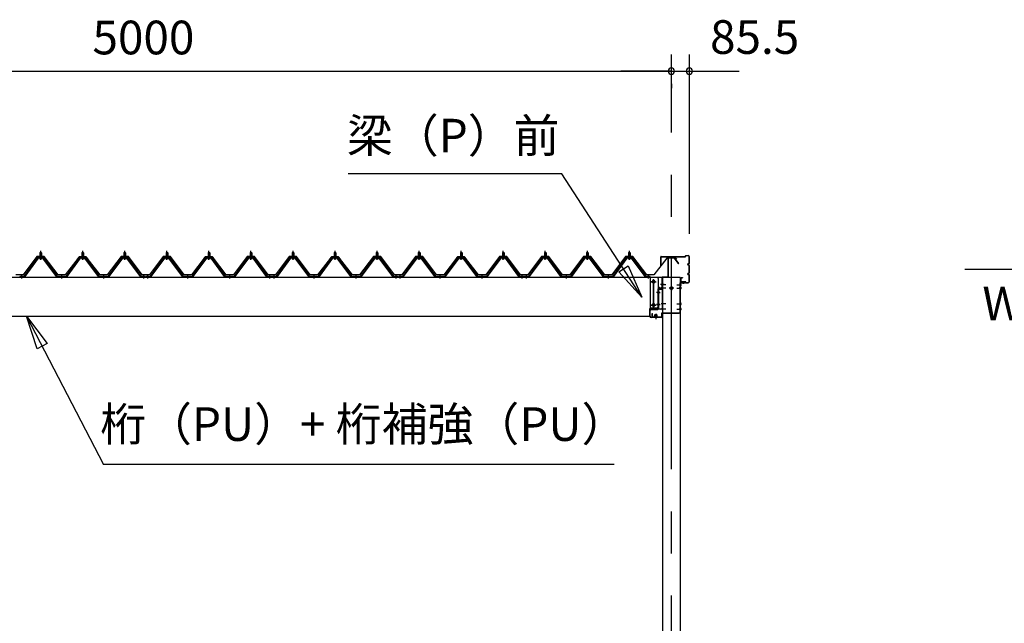
# Model space of a CAD drawing. Extents: x 868 to 32764, y 362 to 22484.
# Drawn here: x 18750 to 23434, y 7023 to 9891 of the extents above; entities that cross this region are included whole.
import ezdxf
from ezdxf.enums import TextEntityAlignment as Align

# ---------------------------------------------------------------- set-up
doc = ezdxf.new("R2010")
doc.units = 0
doc.header["$LTSCALE"] = 80
doc.header["$MEASUREMENT"] = 0
doc.linetypes.add('1PL-M', pattern=[15, 12, -1, 1, -1])
doc.linetypes.add('CENTER2', pattern=[20, 12.5, -2.5, 2.5, -2.5])
doc.layers.get('0').update_dxf_attribs({"linetype": 'CONTINUOUS'})
for name, color, linetype in [('0-6', 7, 'CONTINUOUS'), ('0-ケラバ前左右', 3, 'CONTINUOUS'), ('0-パネル受けフレ-ム88-I', 3, 'CONTINUOUS'), ('0-ヨドル-フ88', 2, 'CONTINUOUS'), ('0-桁取付金具P左右', 1, 'CONTINUOUS'), ('1-後柱カバ-P', 3, 'CONTINUOUS'), ('1-桁P28', 4, 'CONTINUOUS'), ('1-梁P取付金具A左右', 1, 'CONTINUOUS'), ('1-梁P後左右', 4, 'CONTINUOUS'), ('1-梁カバ-P29', 83, 'CONTINUOUS'), ('2-0', 7, 'CONTINUOUS'), ('SUNPOU', 4, 'CONTINUOUS')]:
    doc.layers.add(name, color=color, linetype=linetype)
doc.styles.get("Standard").update_dxf_attribs({"font": 'txt', "bigfont": 'BIGFONT'})

msp = doc.modelspace()

# ---------------------------------------------------------------- linework, layer by layer
at = {"color": 0, "linetype": 'ByBlock'}
for centre, start, end in [((21850, 9646.4), 0, 180), ((21850, 9646.4), 0, 180), ((21935.5, 9646.4), 0, 180), ((21850, 9646.4), 180, 0), ((21850, 9646.4), 180, 0), ((21935.5, 9646.4), 180, 0)]:
    msp.add_arc(centre, 15, start, end, dxfattribs=at)
at = {"layer": '0-6', "color": 6, "linetype": 'Continuous'}
msp.add_line((21577.7, 7777.1), (19149.5, 7777.1), dxfattribs=at)
at = {"layer": '0-ケラバ前左右'}
for p, q in [((21800, 8720.7), (21800, 8763.7)), ((21801, 8720.7), (21801, 8763.7)), ((21802, 8765.7), (21916.5, 8765.7)), ((21802, 8764.7), (21916.5, 8764.7)), ((21917.5, 8766.7), (21917.5, 8768.7)), ((21918.5, 8766.7), (21918.5, 8768.7)), ((21919.5, 8770.7), (21929.5, 8770.7)), ((21919.5, 8769.7), (21929.5, 8769.7)), ((21934.5, 8734.7), (21934.5, 8764.7)), ((21935.5, 8734.7), (21935.5, 8764.7)), ((21800, 8720.7), (21801, 8720.7)), ((21927.5, 8728.2), (21928.5, 8728.2)), ((21931, 8731.7), (21931.5, 8731.7)), ((21931, 8730.7), (21931.5, 8730.7)), ((21931, 8725.7), (21931.5, 8725.7)), ((21931, 8724.7), (21931.5, 8724.7)), ((21934.5, 8689.7), (21934.5, 8721.7)), ((21935.5, 8689.7), (21935.5, 8721.7)), ((21895.5, 8647.7), (21895.5, 8663.7)), ((21896.5, 8647.7), (21896.5, 8663.7)), ((21897.5, 8665.7), (21902.5, 8665.7)), ((21897.5, 8664.7), (21902.5, 8664.7)), ((21902.5, 8665.7), (21902.5, 8664.7)), ((21927.5, 8683.2), (21928.5, 8683.2)), ((21931, 8686.7), (21931.5, 8686.7)), ((21931, 8685.7), (21931.5, 8685.7)), ((21931, 8680.7), (21931.5, 8680.7)), ((21931, 8679.7), (21931.5, 8679.7)), ((21934.5, 8646.7), (21934.5, 8676.7)), ((21935.5, 8646.7), (21935.5, 8676.7)), ((21897.5, 8646.7), (21916.5, 8646.7)), ((21897.5, 8645.7), (21916.5, 8645.7)), ((21917.5, 8642.7), (21917.5, 8644.7)), ((21918.5, 8642.7), (21918.5, 8644.7)), ((21919.5, 8641.7), (21929.5, 8641.7)), ((21919.5, 8640.7), (21929.5, 8640.7))]:
    msp.add_line(p, q, dxfattribs=at)
for centre, radius, start, end in [((21802, 8763.7), 2, 90, 180), ((21802, 8763.7), 1, 90, 180), ((21916.5, 8766.7), 1, 270, 0), ((21916.5, 8766.7), 2, 270, 0), ((21919.5, 8768.7), 2, 90, 180), ((21919.5, 8768.7), 1, 90, 180), ((21929.5, 8764.7), 6, 0, 90), ((21929.5, 8764.7), 5, 0, 90), ((21931, 8728.2), 3.5, 90, 270), ((21931, 8728.2), 2.5, 90, 270), ((21931.5, 8734.7), 3, 270, 0), ((21931.5, 8734.7), 4, 270, 0), ((21931.5, 8721.7), 4, 0, 90), ((21931.5, 8721.7), 3, 0, 90), ((21897.5, 8663.7), 2, 90, 180), ((21897.5, 8663.7), 1, 90, 180), ((21931, 8683.2), 3.5, 90, 270), ((21931, 8683.2), 2.5, 90, 270), ((21931.5, 8689.7), 4, 270, 0), ((21931.5, 8689.7), 3, 270, 0), ((21931.5, 8676.7), 4, 0, 90), ((21931.5, 8676.7), 3, 0, 90), ((21897.5, 8647.7), 2, 180, 270), ((21897.5, 8647.7), 1, 180, 270), ((21916.5, 8644.7), 2, 0, 90), ((21916.5, 8644.7), 1, 0, 90), ((21919.5, 8642.7), 2, 180, 270), ((21919.5, 8642.7), 1, 180, 270), ((21929.5, 8646.7), 5, 270, 0), ((21929.5, 8646.7), 6, 270, 0)]:
    msp.add_arc(centre, radius, start, end, dxfattribs=at)
at = {"layer": '0-パネル受けフレ-ム88-I'}
for p, q in [((18835.8, 8759.3), (18770.5, 8670.2)), ((18837.6, 8757.9), (18772.4, 8668.9)), ((18776, 8670), (18840.5, 8757.9)), ((18863.3, 8760.2), (18837.6, 8760.2)), ((18863.3, 8757.9), (18837.6, 8757.9)), ((18844.6, 8760.2), (18844.6, 8761.2)), ((18844.6, 8761.2), (18856.4, 8761.2)), ((18846.2, 8765.2), (18846.2, 8761.2)), ((18846.2, 8765.2), (18854.7, 8765.2)), ((18846.5, 8782.9), (18850.5, 8786.9)), ((18846.5, 8782.9), (18846.5, 8765.2)), ((18854.5, 8782.9), (18846.5, 8782.9)), ((18847.5, 8782.9), (18847.1, 8783.6)), ((18847.5, 8782.9), (18847.5, 8765.2)), ((18850.5, 8786.9), (18854.5, 8782.9)), ((18853.5, 8782.9), (18853.9, 8783.6)), ((18853.5, 8782.9), (18853.5, 8765.2)), ((18854.5, 8782.9), (18854.5, 8765.2)), ((18854.7, 8765.2), (18854.7, 8761.2)), ((18856.4, 8761.2), (18856.4, 8760.2)), ((18925, 8670), (18860.5, 8757.9)), ((18928.6, 8668.9), (18863.3, 8757.9)), ((18930.5, 8670.2), (18865.2, 8759.3)), ((19035.8, 8759.3), (18970.5, 8670.2)), ((19037.6, 8757.9), (18972.4, 8668.9)), ((18976, 8670), (19040.5, 8757.9)), ((19063.3, 8760.2), (19037.6, 8760.2)), ((19063.3, 8757.9), (19037.6, 8757.9)), ((19044.6, 8760.2), (19044.6, 8761.2)), ((19044.6, 8761.2), (19056.4, 8761.2)), ((19046.2, 8765.2), (19046.2, 8761.2)), ((19046.2, 8765.2), (19054.7, 8765.2)), ((19046.5, 8782.9), (19050.5, 8786.9)), ((19046.5, 8782.9), (19046.5, 8765.2)), ((19054.5, 8782.9), (19046.5, 8782.9)), ((19047.5, 8782.9), (19047.1, 8783.6)), ((19047.5, 8782.9), (19047.5, 8765.2)), ((19050.5, 8786.9), (19054.5, 8782.9)), ((19053.5, 8782.9), (19053.9, 8783.6)), ((19053.5, 8782.9), (19053.5, 8765.2)), ((19054.5, 8782.9), (19054.5, 8765.2)), ((19054.7, 8765.2), (19054.7, 8761.2)), ((19056.4, 8761.2), (19056.4, 8760.2)), ((19125, 8670), (19060.5, 8757.9)), ((19128.6, 8668.9), (19063.3, 8757.9)), ((19130.5, 8670.2), (19065.2, 8759.3)), ((19235.8, 8759.3), (19170.5, 8670.2)), ((19237.6, 8757.9), (19172.4, 8668.9)), ((19176, 8670), (19240.5, 8757.9)), ((19263.3, 8760.2), (19237.6, 8760.2)), ((19263.3, 8757.9), (19237.6, 8757.9)), ((19244.6, 8760.2), (19244.6, 8761.2)), ((19244.6, 8761.2), (19256.4, 8761.2)), ((19246.2, 8765.2), (19246.2, 8761.2)), ((19246.2, 8765.2), (19254.7, 8765.2)), ((19246.5, 8782.9), (19250.5, 8786.9)), ((19246.5, 8782.9), (19246.5, 8765.2)), ((19254.5, 8782.9), (19246.5, 8782.9)), ((19247.5, 8782.9), (19247.1, 8783.6)), ((19247.5, 8782.9), (19247.5, 8765.2)), ((19250.5, 8786.9), (19254.5, 8782.9)), ((19253.5, 8782.9), (19253.9, 8783.6)), ((19253.5, 8782.9), (19253.5, 8765.2)), ((19254.5, 8782.9), (19254.5, 8765.2)), ((19254.7, 8765.2), (19254.7, 8761.2)), ((19256.4, 8761.2), (19256.4, 8760.2)), ((19325, 8670), (19260.5, 8757.9)), ((19328.6, 8668.9), (19263.3, 8757.9)), ((19330.5, 8670.2), (19265.2, 8759.3)), ((19435.8, 8759.3), (19370.5, 8670.2)), ((19437.6, 8757.9), (19372.4, 8668.9)), ((19376, 8670), (19440.5, 8757.9)), ((19463.3, 8760.2), (19437.6, 8760.2)), ((19463.3, 8757.9), (19437.6, 8757.9)), ((19444.6, 8760.2), (19444.6, 8761.2)), ((19444.6, 8761.2), (19456.4, 8761.2)), ((19446.2, 8765.2), (19446.2, 8761.2)), ((19446.2, 8765.2), (19454.7, 8765.2)), ((19446.5, 8782.9), (19450.5, 8786.9)), ((19446.5, 8782.9), (19446.5, 8765.2)), ((19454.5, 8782.9), (19446.5, 8782.9)), ((19447.5, 8782.9), (19447.1, 8783.6)), ((19447.5, 8782.9), (19447.5, 8765.2)), ((19450.5, 8786.9), (19454.5, 8782.9)), ((19453.5, 8782.9), (19453.9, 8783.6)), ((19453.5, 8782.9), (19453.5, 8765.2)), ((19454.5, 8782.9), (19454.5, 8765.2)), ((19454.7, 8765.2), (19454.7, 8761.2)), ((19456.4, 8761.2), (19456.4, 8760.2)), ((19525, 8670), (19460.5, 8757.9)), ((19528.6, 8668.9), (19463.3, 8757.9)), ((19530.5, 8670.2), (19465.2, 8759.3)), ((19635.8, 8759.3), (19570.5, 8670.2)), ((19637.6, 8757.9), (19572.4, 8668.9)), ((19576, 8670), (19640.5, 8757.9)), ((19663.3, 8760.2), (19637.6, 8760.2)), ((19663.3, 8757.9), (19637.6, 8757.9)), ((19644.6, 8760.2), (19644.6, 8761.2)), ((19644.6, 8761.2), (19656.4, 8761.2)), ((19646.2, 8765.2), (19646.2, 8761.2)), ((19646.2, 8765.2), (19654.7, 8765.2)), ((19646.5, 8782.9), (19650.5, 8786.9)), ((19646.5, 8782.9), (19646.5, 8765.2)), ((19654.5, 8782.9), (19646.5, 8782.9)), ((19647.5, 8782.9), (19647.1, 8783.6)), ((19647.5, 8782.9), (19647.5, 8765.2)), ((19650.5, 8786.9), (19654.5, 8782.9)), ((19653.5, 8782.9), (19653.9, 8783.6)), ((19653.5, 8782.9), (19653.5, 8765.2)), ((19654.5, 8782.9), (19654.5, 8765.2)), ((19654.7, 8765.2), (19654.7, 8761.2)), ((19656.4, 8761.2), (19656.4, 8760.2)), ((19725, 8670), (19660.5, 8757.9)), ((19728.6, 8668.9), (19663.3, 8757.9)), ((19730.5, 8670.2), (19665.2, 8759.3)), ((19835.8, 8759.3), (19770.5, 8670.2)), ((19837.6, 8757.9), (19772.4, 8668.9)), ((19776, 8670), (19840.5, 8757.9)), ((19863.3, 8760.2), (19837.6, 8760.2)), ((19863.3, 8757.9), (19837.6, 8757.9)), ((19844.6, 8760.2), (19844.6, 8761.2)), ((19844.6, 8761.2), (19856.4, 8761.2)), ((19846.2, 8765.2), (19846.2, 8761.2)), ((19846.2, 8765.2), (19854.7, 8765.2)), ((19846.5, 8782.9), (19850.5, 8786.9)), ((19846.5, 8782.9), (19846.5, 8765.2)), ((19854.5, 8782.9), (19846.5, 8782.9)), ((19847.5, 8782.9), (19847.1, 8783.6)), ((19847.5, 8782.9), (19847.5, 8765.2)), ((19850.5, 8786.9), (19854.5, 8782.9)), ((19853.5, 8782.9), (19853.9, 8783.6)), ((19853.5, 8782.9), (19853.5, 8765.2)), ((19854.5, 8782.9), (19854.5, 8765.2)), ((19854.7, 8765.2), (19854.7, 8761.2)), ((19856.4, 8761.2), (19856.4, 8760.2)), ((19925, 8670), (19860.5, 8757.9)), ((19928.6, 8668.9), (19863.3, 8757.9)), ((19930.5, 8670.2), (19865.2, 8759.3)), ((20035.8, 8759.3), (19970.5, 8670.2)), ((20037.6, 8757.9), (19972.4, 8668.9)), ((19976, 8670), (20040.5, 8757.9)), ((20063.3, 8760.2), (20037.6, 8760.2)), ((20063.3, 8757.9), (20037.6, 8757.9)), ((20044.6, 8760.2), (20044.6, 8761.2)), ((20044.6, 8761.2), (20056.4, 8761.2)), ((20046.2, 8765.2), (20046.2, 8761.2)), ((20046.2, 8765.2), (20054.7, 8765.2)), ((20046.5, 8782.9), (20050.5, 8786.9)), ((20046.5, 8782.9), (20046.5, 8765.2)), ((20054.5, 8782.9), (20046.5, 8782.9)), ((20047.5, 8782.9), (20047.1, 8783.6)), ((20047.5, 8782.9), (20047.5, 8765.2)), ((20050.5, 8786.9), (20054.5, 8782.9)), ((20053.5, 8782.9), (20053.9, 8783.6)), ((20053.5, 8782.9), (20053.5, 8765.2)), ((20054.5, 8782.9), (20054.5, 8765.2)), ((20054.7, 8765.2), (20054.7, 8761.2)), ((20056.4, 8761.2), (20056.4, 8760.2)), ((20125, 8670), (20060.5, 8757.9)), ((20128.6, 8668.9), (20063.3, 8757.9)), ((20130.5, 8670.2), (20065.2, 8759.3)), ((20235.8, 8759.3), (20170.5, 8670.2)), ((20237.6, 8757.9), (20172.4, 8668.9)), ((20176, 8670), (20240.5, 8757.9)), ((20263.3, 8760.2), (20237.6, 8760.2)), ((20263.3, 8757.9), (20237.6, 8757.9)), ((20244.6, 8760.2), (20244.6, 8761.2)), ((20244.6, 8761.2), (20256.4, 8761.2)), ((20246.2, 8765.2), (20246.2, 8761.2)), ((20246.2, 8765.2), (20254.7, 8765.2)), ((20246.5, 8782.9), (20250.5, 8786.9)), ((20246.5, 8782.9), (20246.5, 8765.2)), ((20254.5, 8782.9), (20246.5, 8782.9)), ((20247.5, 8782.9), (20247.1, 8783.6)), ((20247.5, 8782.9), (20247.5, 8765.2)), ((20250.5, 8786.9), (20254.5, 8782.9)), ((20253.5, 8782.9), (20253.9, 8783.6)), ((20253.5, 8782.9), (20253.5, 8765.2)), ((20254.5, 8782.9), (20254.5, 8765.2)), ((20254.7, 8765.2), (20254.7, 8761.2)), ((20256.4, 8761.2), (20256.4, 8760.2)), ((20325, 8670), (20260.5, 8757.9)), ((20328.6, 8668.9), (20263.3, 8757.9)), ((20330.5, 8670.2), (20265.2, 8759.3)), ((20435.8, 8759.3), (20370.5, 8670.2)), ((20437.6, 8757.9), (20372.4, 8668.9)), ((20376, 8670), (20440.5, 8757.9)), ((20463.3, 8760.2), (20437.6, 8760.2)), ((20463.3, 8757.9), (20437.6, 8757.9)), ((20444.6, 8760.2), (20444.6, 8761.2)), ((20444.6, 8761.2), (20456.4, 8761.2)), ((20446.2, 8765.2), (20446.2, 8761.2)), ((20446.2, 8765.2), (20454.7, 8765.2)), ((20446.5, 8782.9), (20450.5, 8786.9)), ((20446.5, 8782.9), (20446.5, 8765.2)), ((20454.5, 8782.9), (20446.5, 8782.9)), ((20447.5, 8782.9), (20447.1, 8783.6)), ((20447.5, 8782.9), (20447.5, 8765.2)), ((20450.5, 8786.9), (20454.5, 8782.9)), ((20453.5, 8782.9), (20453.9, 8783.6)), ((20453.5, 8782.9), (20453.5, 8765.2)), ((20454.5, 8782.9), (20454.5, 8765.2)), ((20454.7, 8765.2), (20454.7, 8761.2)), ((20456.4, 8761.2), (20456.4, 8760.2)), ((20525, 8670), (20460.5, 8757.9)), ((20528.6, 8668.9), (20463.3, 8757.9)), ((20530.5, 8670.2), (20465.2, 8759.3)), ((20635.8, 8759.3), (20570.5, 8670.2)), ((20637.6, 8757.9), (20572.4, 8668.9)), ((20576, 8670), (20640.5, 8757.9)), ((20663.3, 8760.2), (20637.6, 8760.2)), ((20663.3, 8757.9), (20637.6, 8757.9)), ((20644.6, 8760.2), (20644.6, 8761.2)), ((20644.6, 8761.2), (20656.4, 8761.2)), ((20646.2, 8765.2), (20646.2, 8761.2)), ((20646.2, 8765.2), (20654.7, 8765.2)), ((20646.5, 8782.9), (20650.5, 8786.9)), ((20646.5, 8782.9), (20646.5, 8765.2)), ((20654.5, 8782.9), (20646.5, 8782.9)), ((20647.5, 8782.9), (20647.1, 8783.6)), ((20647.5, 8782.9), (20647.5, 8765.2)), ((20650.5, 8786.9), (20654.5, 8782.9)), ((20653.5, 8782.9), (20653.9, 8783.6)), ((20653.5, 8782.9), (20653.5, 8765.2)), ((20654.5, 8782.9), (20654.5, 8765.2)), ((20654.7, 8765.2), (20654.7, 8761.2)), ((20656.4, 8761.2), (20656.4, 8760.2)), ((20725, 8670), (20660.5, 8757.9)), ((20728.6, 8668.9), (20663.3, 8757.9)), ((20730.5, 8670.2), (20665.2, 8759.3)), ((20835.8, 8759.3), (20770.5, 8670.2)), ((20837.6, 8757.9), (20772.4, 8668.9)), ((20776, 8670), (20840.5, 8757.9)), ((20863.3, 8760.2), (20837.6, 8760.2)), ((20863.3, 8757.9), (20837.6, 8757.9)), ((20844.6, 8760.2), (20844.6, 8761.2)), ((20844.6, 8761.2), (20856.4, 8761.2)), ((20846.2, 8765.2), (20846.2, 8761.2)), ((20846.2, 8765.2), (20854.7, 8765.2)), ((20846.5, 8782.9), (20850.5, 8786.9)), ((20846.5, 8782.9), (20846.5, 8765.2)), ((20854.5, 8782.9), (20846.5, 8782.9)), ((20847.5, 8782.9), (20847.1, 8783.6)), ((20847.5, 8782.9), (20847.5, 8765.2)), ((20850.5, 8786.9), (20854.5, 8782.9)), ((20853.5, 8782.9), (20853.9, 8783.6)), ((20853.5, 8782.9), (20853.5, 8765.2)), ((20854.5, 8782.9), (20854.5, 8765.2)), ((20854.7, 8765.2), (20854.7, 8761.2)), ((20856.4, 8761.2), (20856.4, 8760.2)), ((20925, 8670), (20860.5, 8757.9)), ((20928.6, 8668.9), (20863.3, 8757.9)), ((20930.5, 8670.2), (20865.2, 8759.3)), ((21035.8, 8759.3), (20970.5, 8670.2)), ((21037.6, 8757.9), (20972.4, 8668.9)), ((20976, 8670), (21040.5, 8757.9)), ((21063.3, 8760.2), (21037.6, 8760.2)), ((21063.3, 8757.9), (21037.6, 8757.9)), ((21044.6, 8760.2), (21044.6, 8761.2)), ((21044.6, 8761.2), (21056.4, 8761.2)), ((21046.2, 8765.2), (21046.2, 8761.2)), ((21046.2, 8765.2), (21054.7, 8765.2)), ((21046.5, 8782.9), (21050.5, 8786.9)), ((21046.5, 8782.9), (21046.5, 8765.2)), ((21054.5, 8782.9), (21046.5, 8782.9)), ((21047.5, 8782.9), (21047.1, 8783.6)), ((21047.5, 8782.9), (21047.5, 8765.2)), ((21050.5, 8786.9), (21054.5, 8782.9)), ((21053.5, 8782.9), (21053.9, 8783.6)), ((21053.5, 8782.9), (21053.5, 8765.2)), ((21054.5, 8782.9), (21054.5, 8765.2)), ((21054.7, 8765.2), (21054.7, 8761.2)), ((21056.4, 8761.2), (21056.4, 8760.2)), ((21125, 8670), (21060.5, 8757.9)), ((21128.6, 8668.9), (21063.3, 8757.9)), ((21130.5, 8670.2), (21065.2, 8759.3)), ((21235.8, 8759.3), (21170.5, 8670.2)), ((21237.6, 8757.9), (21172.4, 8668.9)), ((21176, 8670), (21240.5, 8757.9)), ((21263.3, 8760.2), (21237.6, 8760.2)), ((21263.3, 8757.9), (21237.6, 8757.9)), ((21244.6, 8760.2), (21244.6, 8761.2)), ((21244.6, 8761.2), (21256.4, 8761.2)), ((21246.2, 8765.2), (21246.2, 8761.2)), ((21246.2, 8765.2), (21254.7, 8765.2)), ((21246.5, 8782.9), (21250.5, 8786.9)), ((21246.5, 8782.9), (21246.5, 8765.2)), ((21254.5, 8782.9), (21246.5, 8782.9)), ((21247.5, 8782.9), (21247.1, 8783.6)), ((21247.5, 8782.9), (21247.5, 8765.2)), ((21250.5, 8786.9), (21254.5, 8782.9)), ((21253.5, 8782.9), (21253.9, 8783.6)), ((21253.5, 8782.9), (21253.5, 8765.2)), ((21254.5, 8782.9), (21254.5, 8765.2)), ((21254.7, 8765.2), (21254.7, 8761.2)), ((21256.4, 8761.2), (21256.4, 8760.2)), ((21325, 8670), (21260.5, 8757.9)), ((21328.6, 8668.9), (21263.3, 8757.9)), ((21330.5, 8670.2), (21265.2, 8759.3)), ((21435.8, 8759.3), (21370.5, 8670.2)), ((21437.6, 8757.9), (21372.4, 8668.9)), ((21376, 8670), (21440.5, 8757.9)), ((21463.3, 8760.2), (21437.6, 8760.2)), ((21463.3, 8757.9), (21437.6, 8757.9)), ((21444.6, 8760.2), (21444.6, 8761.2)), ((21444.6, 8761.2), (21456.4, 8761.2)), ((21446.2, 8765.2), (21446.2, 8761.2)), ((21446.2, 8765.2), (21454.7, 8765.2)), ((21446.5, 8782.9), (21450.5, 8786.9)), ((21446.5, 8782.9), (21446.5, 8765.2)), ((21454.5, 8782.9), (21446.5, 8782.9)), ((21447.5, 8782.9), (21447.1, 8783.6)), ((21447.5, 8782.9), (21447.5, 8765.2)), ((21450.5, 8786.9), (21454.5, 8782.9)), ((21453.5, 8782.9), (21453.9, 8783.6)), ((21453.5, 8782.9), (21453.5, 8765.2)), ((21454.5, 8782.9), (21454.5, 8765.2)), ((21454.7, 8765.2), (21454.7, 8761.2)), ((21456.4, 8761.2), (21456.4, 8760.2)), ((21525, 8670), (21460.5, 8757.9)), ((21528.6, 8668.9), (21463.3, 8757.9)), ((21530.5, 8670.2), (21465.2, 8759.3)), ((21635.8, 8759.3), (21570.5, 8670.2)), ((21637.6, 8757.9), (21572.4, 8668.9)), ((21576, 8670), (21640.5, 8757.9)), ((21663.3, 8760.2), (21637.6, 8760.2)), ((21663.3, 8757.9), (21637.6, 8757.9)), ((21644.6, 8760.2), (21644.6, 8761.2)), ((21644.6, 8761.2), (21656.4, 8761.2)), ((21646.2, 8765.2), (21646.2, 8761.2)), ((21646.2, 8765.2), (21654.7, 8765.2)), ((21646.5, 8782.9), (21650.5, 8786.9)), ((21646.5, 8782.9), (21646.5, 8765.2)), ((21654.5, 8782.9), (21646.5, 8782.9)), ((21647.5, 8782.9), (21647.1, 8783.6)), ((21647.5, 8782.9), (21647.5, 8765.2)), ((21650.5, 8786.9), (21654.5, 8782.9)), ((21653.5, 8782.9), (21653.9, 8783.6)), ((21653.5, 8782.9), (21653.5, 8765.2)), ((21654.5, 8782.9), (21654.5, 8765.2)), ((21654.7, 8765.2), (21654.7, 8761.2)), ((21656.4, 8761.2), (21656.4, 8760.2)), ((21725, 8670), (21660.5, 8757.9)), ((21728.6, 8668.9), (21663.3, 8757.9)), ((21730.5, 8670.2), (21665.2, 8759.3)), ((18845.5, 8755.9), (18855.5, 8755.9)), ((19045.5, 8755.9), (19055.5, 8755.9)), ((19245.5, 8755.9), (19255.5, 8755.9)), ((19445.5, 8755.9), (19455.5, 8755.9)), ((19645.5, 8755.9), (19655.5, 8755.9)), ((19845.5, 8755.9), (19855.5, 8755.9)), ((20045.5, 8755.9), (20055.5, 8755.9)), ((20245.5, 8755.9), (20255.5, 8755.9)), ((20445.5, 8755.9), (20455.5, 8755.9)), ((20645.5, 8755.9), (20655.5, 8755.9)), ((20845.5, 8755.9), (20855.5, 8755.9)), ((21045.5, 8755.9), (21055.5, 8755.9)), ((21245.5, 8755.9), (21255.5, 8755.9)), ((21445.5, 8755.9), (21455.5, 8755.9)), ((21645.5, 8755.9), (21655.5, 8755.9)), ((18770.5, 8670.2), (18751.5, 8670.2)), ((18751.5, 8670.2), (18751.5, 8667.9)), ((18751.5, 8667.9), (18770.5, 8667.9)), ((18756.5, 8667.9), (18756.5, 8670.2)), ((18764.5, 8667.9), (18764.5, 8670.2)), ((18770.5, 8667.9), (18772, 8667.9)), ((18930.5, 8667.9), (18929, 8667.9)), ((18970.5, 8670.2), (18930.5, 8670.2)), ((18970.5, 8667.9), (18930.5, 8667.9)), ((18946.5, 8667.9), (18946.5, 8670.2)), ((18954.5, 8667.9), (18954.5, 8670.2)), ((18970.5, 8667.9), (18972, 8667.9)), ((19130.5, 8667.9), (19129, 8667.9)), ((19170.5, 8670.2), (19130.5, 8670.2)), ((19170.5, 8667.9), (19130.5, 8667.9)), ((19146.5, 8667.9), (19146.5, 8670.2)), ((19154.5, 8667.9), (19154.5, 8670.2)), ((19170.5, 8667.9), (19172, 8667.9)), ((19330.5, 8667.9), (19329, 8667.9)), ((19349.5, 8670.2), (19330.5, 8670.2)), ((19349.5, 8667.9), (19330.5, 8667.9)), ((19336.5, 8667.9), (19336.5, 8670.2)), ((19344.5, 8667.9), (19344.5, 8670.2)), ((19349.5, 8667.9), (19349.5, 8670.2)), ((19370.5, 8670.2), (19351.5, 8670.2)), ((19351.5, 8670.2), (19351.5, 8667.9)), ((19351.5, 8667.9), (19370.5, 8667.9)), ((19356.5, 8667.9), (19356.5, 8670.2)), ((19364.5, 8667.9), (19364.5, 8670.2)), ((19370.5, 8667.9), (19372, 8667.9)), ((19530.5, 8667.9), (19529, 8667.9)), ((19570.5, 8670.2), (19530.5, 8670.2)), ((19570.5, 8667.9), (19530.5, 8667.9)), ((19546.5, 8667.9), (19546.5, 8670.2)), ((19554.5, 8667.9), (19554.5, 8670.2)), ((19570.5, 8667.9), (19572, 8667.9)), ((19730.5, 8667.9), (19729, 8667.9)), ((19770.5, 8670.2), (19730.5, 8670.2)), ((19770.5, 8667.9), (19730.5, 8667.9)), ((19746.5, 8667.9), (19746.5, 8670.2)), ((19754.5, 8667.9), (19754.5, 8670.2)), ((19770.5, 8667.9), (19772, 8667.9)), ((19930.5, 8667.9), (19929, 8667.9)), ((19949.5, 8670.2), (19930.5, 8670.2)), ((19949.5, 8667.9), (19930.5, 8667.9)), ((19936.5, 8667.9), (19936.5, 8670.2)), ((19944.5, 8667.9), (19944.5, 8670.2)), ((19949.5, 8667.9), (19949.5, 8670.2)), ((19970.5, 8670.2), (19951.5, 8670.2)), ((19951.5, 8670.2), (19951.5, 8667.9)), ((19951.5, 8667.9), (19970.5, 8667.9)), ((19956.5, 8667.9), (19956.5, 8670.2)), ((19964.5, 8667.9), (19964.5, 8670.2)), ((19970.5, 8667.9), (19972, 8667.9)), ((20130.5, 8667.9), (20129, 8667.9)), ((20170.5, 8670.2), (20130.5, 8670.2)), ((20170.5, 8667.9), (20130.5, 8667.9)), ((20146.5, 8667.9), (20146.5, 8670.2)), ((20154.5, 8667.9), (20154.5, 8670.2)), ((20170.5, 8667.9), (20172, 8667.9)), ((20330.5, 8667.9), (20329, 8667.9)), ((20370.5, 8670.2), (20330.5, 8670.2)), ((20370.5, 8667.9), (20330.5, 8667.9)), ((20346.5, 8667.9), (20346.5, 8670.2)), ((20354.5, 8667.9), (20354.5, 8670.2)), ((20370.5, 8667.9), (20372, 8667.9)), ((20530.5, 8667.9), (20529, 8667.9)), ((20549.5, 8670.2), (20530.5, 8670.2)), ((20549.5, 8667.9), (20530.5, 8667.9)), ((20536.5, 8667.9), (20536.5, 8670.2)), ((20544.5, 8667.9), (20544.5, 8670.2)), ((20549.5, 8667.9), (20549.5, 8670.2)), ((20570.5, 8670.2), (20551.5, 8670.2)), ((20551.5, 8670.2), (20551.5, 8667.9)), ((20551.5, 8667.9), (20570.5, 8667.9)), ((20556.5, 8667.9), (20556.5, 8670.2)), ((20564.5, 8667.9), (20564.5, 8670.2)), ((20570.5, 8667.9), (20572, 8667.9)), ((20730.5, 8667.9), (20729, 8667.9)), ((20770.5, 8670.2), (20730.5, 8670.2)), ((20770.5, 8667.9), (20730.5, 8667.9)), ((20746.5, 8667.9), (20746.5, 8670.2)), ((20754.5, 8667.9), (20754.5, 8670.2)), ((20770.5, 8667.9), (20772, 8667.9)), ((20930.5, 8667.9), (20929, 8667.9)), ((20970.5, 8670.2), (20930.5, 8670.2)), ((20970.5, 8667.9), (20930.5, 8667.9)), ((20946.5, 8667.9), (20946.5, 8670.2)), ((20954.5, 8667.9), (20954.5, 8670.2)), ((20970.5, 8667.9), (20972, 8667.9)), ((21130.5, 8667.9), (21129, 8667.9)), ((21149.5, 8670.2), (21130.5, 8670.2)), ((21149.5, 8667.9), (21130.5, 8667.9)), ((21136.5, 8667.9), (21136.5, 8670.2)), ((21144.5, 8667.9), (21144.5, 8670.2)), ((21149.5, 8667.9), (21149.5, 8670.2)), ((21170.5, 8670.2), (21151.5, 8670.2)), ((21151.5, 8670.2), (21151.5, 8667.9)), ((21151.5, 8667.9), (21170.5, 8667.9)), ((21156.5, 8667.9), (21156.5, 8670.2)), ((21164.5, 8667.9), (21164.5, 8670.2)), ((21170.5, 8667.9), (21172, 8667.9)), ((21330.5, 8667.9), (21329, 8667.9)), ((21370.5, 8670.2), (21330.5, 8670.2)), ((21370.5, 8667.9), (21330.5, 8667.9)), ((21346.5, 8667.9), (21346.5, 8670.2)), ((21354.5, 8667.9), (21354.5, 8670.2)), ((21370.5, 8667.9), (21372, 8667.9)), ((21530.5, 8667.9), (21529, 8667.9)), ((21570.5, 8670.2), (21530.5, 8670.2)), ((21570.5, 8667.9), (21530.5, 8667.9)), ((21546.5, 8667.9), (21546.5, 8670.2)), ((21554.5, 8667.9), (21554.5, 8670.2)), ((21570.5, 8667.9), (21572, 8667.9)), ((21730.5, 8667.9), (21729, 8667.9)), ((21749.5, 8670.2), (21730.5, 8670.2)), ((21749.5, 8667.9), (21730.5, 8667.9)), ((21736.5, 8667.9), (21736.5, 8670.2)), ((21744.5, 8667.9), (21744.5, 8670.2)), ((21749.5, 8667.9), (21749.5, 8670.2))]:
    msp.add_line(p, q, dxfattribs=at)
at = {"layer": '0-パネル受けフレ-ム88-I', "color": 6, "linetype": '1PL-M'}
for p, q in [((18850.5, 8749.6), (18850.5, 8792.9)), ((19050.5, 8749.6), (19050.5, 8792.9)), ((19250.5, 8749.6), (19250.5, 8792.9)), ((19450.5, 8749.6), (19450.5, 8792.9)), ((19650.5, 8749.6), (19650.5, 8792.9)), ((19850.5, 8749.6), (19850.5, 8792.9)), ((20050.5, 8749.6), (20050.5, 8792.9)), ((20250.5, 8749.6), (20250.5, 8792.9)), ((20450.5, 8749.6), (20450.5, 8792.9)), ((20650.5, 8749.6), (20650.5, 8792.9)), ((20850.5, 8749.6), (20850.5, 8792.9)), ((21050.5, 8749.6), (21050.5, 8792.9)), ((21250.5, 8749.6), (21250.5, 8792.9)), ((21450.5, 8749.6), (21450.5, 8792.9)), ((21650.5, 8749.6), (21650.5, 8792.9)), ((18760.5, 8661.9), (18760.5, 8676.2)), ((18950.5, 8661.9), (18950.5, 8676.2)), ((19150.5, 8661.9), (19150.5, 8676.2)), ((19340.5, 8661.9), (19340.5, 8676.2)), ((19360.5, 8661.9), (19360.5, 8676.2)), ((19550.5, 8661.9), (19550.5, 8676.2)), ((19750.5, 8661.9), (19750.5, 8676.2)), ((19940.5, 8661.9), (19940.5, 8676.2)), ((19960.5, 8661.9), (19960.5, 8676.2)), ((20150.5, 8661.9), (20150.5, 8676.2)), ((20350.5, 8661.9), (20350.5, 8676.2)), ((20540.5, 8661.9), (20540.5, 8676.2)), ((20560.5, 8661.9), (20560.5, 8676.2)), ((20750.5, 8661.9), (20750.5, 8676.2)), ((20950.5, 8661.9), (20950.5, 8676.2)), ((21140.5, 8661.9), (21140.5, 8676.2)), ((21160.5, 8661.9), (21160.5, 8676.2)), ((21350.5, 8661.9), (21350.5, 8676.2)), ((21550.5, 8661.9), (21550.5, 8676.2)), ((21740.5, 8661.9), (21740.5, 8676.2))]:
    msp.add_line(p, q, dxfattribs=at)
at = {"layer": '0-パネル受けフレ-ム88-I'}
for centre, radius, start, end in [((18837.6, 8757.9), 2.3, 90, 143.1301), ((18845.5, 8756.9), 1, 90, 270), ((18855.5, 8756.9), 1, 270, 90), ((18863.3, 8757.9), 2.3, 36.8699, 90), ((19037.6, 8757.9), 2.3, 90, 143.1301), ((19045.5, 8756.9), 1, 90, 270), ((19055.5, 8756.9), 1, 270, 90), ((19063.3, 8757.9), 2.3, 36.8699, 90), ((19237.6, 8757.9), 2.3, 90, 143.1301), ((19245.5, 8756.9), 1, 90, 270), ((19255.5, 8756.9), 1, 270, 90), ((19263.3, 8757.9), 2.3, 36.8699, 90), ((19437.6, 8757.9), 2.3, 90, 143.1301), ((19445.5, 8756.9), 1, 90, 270), ((19455.5, 8756.9), 1, 270, 90), ((19463.3, 8757.9), 2.3, 36.8699, 90), ((19637.6, 8757.9), 2.3, 90, 143.1301), ((19645.5, 8756.9), 1, 90, 270), ((19655.5, 8756.9), 1, 270, 90), ((19663.3, 8757.9), 2.3, 36.8699, 90), ((19837.6, 8757.9), 2.3, 90, 143.1301), ((19845.5, 8756.9), 1, 90, 270), ((19855.5, 8756.9), 1, 270, 90), ((19863.3, 8757.9), 2.3, 36.8699, 90), ((20037.6, 8757.9), 2.3, 90, 143.1301), ((20045.5, 8756.9), 1, 90, 270), ((20055.5, 8756.9), 1, 270, 90), ((20063.3, 8757.9), 2.3, 36.8699, 90), ((20237.6, 8757.9), 2.3, 90, 143.1301), ((20245.5, 8756.9), 1, 90, 270), ((20255.5, 8756.9), 1, 270, 90), ((20263.3, 8757.9), 2.3, 36.8699, 90), ((20437.6, 8757.9), 2.3, 90, 143.1301), ((20445.5, 8756.9), 1, 90, 270), ((20455.5, 8756.9), 1, 270, 90), ((20463.3, 8757.9), 2.3, 36.8699, 90), ((20637.6, 8757.9), 2.3, 90, 143.1301), ((20645.5, 8756.9), 1, 90, 270), ((20655.5, 8756.9), 1, 270, 90), ((20663.3, 8757.9), 2.3, 36.8699, 90), ((20837.6, 8757.9), 2.3, 90, 143.1301), ((20845.5, 8756.9), 1, 90, 270), ((20855.5, 8756.9), 1, 270, 90), ((20863.3, 8757.9), 2.3, 36.8699, 90), ((21037.6, 8757.9), 2.3, 90, 143.1301), ((21045.5, 8756.9), 1, 90, 270), ((21055.5, 8756.9), 1, 270, 90), ((21063.3, 8757.9), 2.3, 36.8699, 90), ((21237.6, 8757.9), 2.3, 90, 143.1301), ((21245.5, 8756.9), 1, 90, 270), ((21255.5, 8756.9), 1, 270, 90), ((21263.3, 8757.9), 2.3, 36.8699, 90), ((21437.6, 8757.9), 2.3, 90, 143.1301), ((21445.5, 8756.9), 1, 90, 270), ((21455.5, 8756.9), 1, 270, 90), ((21463.3, 8757.9), 2.3, 36.8699, 90), ((21637.6, 8757.9), 2.3, 90, 143.1301), ((21645.5, 8756.9), 1, 90, 270), ((21655.5, 8756.9), 1, 270, 90), ((21663.3, 8757.9), 2.3, 36.8699, 90), ((18770.5, 8670.2), 2.3, 270, 323.7526), ((18772, 8672.9), 5, 270, 323.7526), ((18929, 8672.9), 5, 216.2474, 270), ((18930.5, 8670.2), 2.3, 216.2474, 270), ((18970.5, 8670.2), 2.3, 270, 323.7526), ((18972, 8672.9), 5, 270, 323.7526), ((19129, 8672.9), 5, 216.2474, 270), ((19130.5, 8670.2), 2.3, 216.2474, 270), ((19170.5, 8670.2), 2.3, 270, 323.7526), ((19172, 8672.9), 5, 270, 323.7526), ((19329, 8672.9), 5, 216.2474, 270), ((19330.5, 8670.2), 2.3, 216.2474, 270), ((19370.5, 8670.2), 2.3, 270, 323.7526), ((19372, 8672.9), 5, 270, 323.7526), ((19529, 8672.9), 5, 216.2474, 270), ((19530.5, 8670.2), 2.3, 216.2474, 270), ((19570.5, 8670.2), 2.3, 270, 323.7526), ((19572, 8672.9), 5, 270, 323.7526), ((19729, 8672.9), 5, 216.2474, 270), ((19730.5, 8670.2), 2.3, 216.2474, 270), ((19770.5, 8670.2), 2.3, 270, 323.7526), ((19772, 8672.9), 5, 270, 323.7526), ((19929, 8672.9), 5, 216.2474, 270), ((19930.5, 8670.2), 2.3, 216.2474, 270), ((19970.5, 8670.2), 2.3, 270, 323.7526), ((19972, 8672.9), 5, 270, 323.7526), ((20129, 8672.9), 5, 216.2474, 270), ((20130.5, 8670.2), 2.3, 216.2474, 270), ((20170.5, 8670.2), 2.3, 270, 323.7526), ((20172, 8672.9), 5, 270, 323.7526), ((20329, 8672.9), 5, 216.2474, 270), ((20330.5, 8670.2), 2.3, 216.2474, 270), ((20370.5, 8670.2), 2.3, 270, 323.7526), ((20372, 8672.9), 5, 270, 323.7526), ((20529, 8672.9), 5, 216.2474, 270), ((20530.5, 8670.2), 2.3, 216.2474, 270), ((20570.5, 8670.2), 2.3, 270, 323.7526), ((20572, 8672.9), 5, 270, 323.7526), ((20729, 8672.9), 5, 216.2474, 270), ((20730.5, 8670.2), 2.3, 216.2474, 270), ((20770.5, 8670.2), 2.3, 270, 323.7526), ((20772, 8672.9), 5, 270, 323.7526), ((20929, 8672.9), 5, 216.2474, 270), ((20930.5, 8670.2), 2.3, 216.2474, 270), ((20970.5, 8670.2), 2.3, 270, 323.7526), ((20972, 8672.9), 5, 270, 323.7526), ((21129, 8672.9), 5, 216.2474, 270), ((21130.5, 8670.2), 2.3, 216.2474, 270), ((21170.5, 8670.2), 2.3, 270, 323.7526), ((21172, 8672.9), 5, 270, 323.7526), ((21329, 8672.9), 5, 216.2474, 270), ((21330.5, 8670.2), 2.3, 216.2474, 270), ((21370.5, 8670.2), 2.3, 270, 323.7526), ((21372, 8672.9), 5, 270, 323.7526), ((21529, 8672.9), 5, 216.2474, 270), ((21530.5, 8670.2), 2.3, 216.2474, 270), ((21570.5, 8670.2), 2.3, 270, 323.7526), ((21572, 8672.9), 5, 270, 323.7526), ((21729, 8672.9), 5, 216.2474, 270), ((21730.5, 8670.2), 2.3, 216.2474, 270)]:
    msp.add_arc(centre, radius, start, end, dxfattribs=at)
at = {"layer": '0-ヨドル-フ88'}
for p, q in [((18832.5, 8765.7), (18767.3, 8678.2)), ((18867.5, 8765.7), (18832.5, 8765.7)), ((18932.8, 8678.2), (18867.5, 8765.7)), ((19028.5, 8758.4), (18967.3, 8678.2)), ((19033.3, 8764.7), (19024.3, 8752.7)), ((19036.3, 8764.7), (19028.5, 8758.4)), ((19063.8, 8764.7), (19033.3, 8764.7)), ((19066.8, 8764.7), (19036.3, 8764.7)), ((19071.6, 8758.4), (19063.8, 8764.7)), ((19075.8, 8752.7), (19066.8, 8764.7)), ((19132.8, 8678.2), (19071.6, 8758.4)), ((19232.5, 8765.7), (19167.3, 8678.2)), ((19267.5, 8765.7), (19232.5, 8765.7)), ((19332.8, 8678.2), (19267.5, 8765.7)), ((19432.5, 8765.7), (19367.3, 8678.2)), ((19467.5, 8765.7), (19432.5, 8765.7)), ((19532.8, 8678.2), (19467.5, 8765.7)), ((19628.5, 8758.4), (19567.3, 8678.2)), ((19633.3, 8764.7), (19624.3, 8752.7)), ((19636.3, 8764.7), (19628.5, 8758.4)), ((19663.8, 8764.7), (19633.3, 8764.7)), ((19666.8, 8764.7), (19636.3, 8764.7)), ((19671.6, 8758.4), (19663.8, 8764.7)), ((19675.8, 8752.7), (19666.8, 8764.7)), ((19732.8, 8678.2), (19671.6, 8758.4)), ((19832.5, 8765.7), (19767.3, 8678.2)), ((19867.5, 8765.7), (19832.5, 8765.7)), ((19932.8, 8678.2), (19867.5, 8765.7)), ((20032.5, 8765.7), (19967.3, 8678.2)), ((20067.5, 8765.7), (20032.5, 8765.7)), ((20132.8, 8678.2), (20067.5, 8765.7)), ((20228.5, 8758.4), (20167.3, 8678.2)), ((20233.3, 8764.7), (20224.3, 8752.7)), ((20236.3, 8764.7), (20228.5, 8758.4)), ((20263.8, 8764.7), (20233.3, 8764.7)), ((20266.8, 8764.7), (20236.3, 8764.7)), ((20271.6, 8758.4), (20263.8, 8764.7)), ((20275.8, 8752.7), (20266.8, 8764.7)), ((20332.8, 8678.2), (20271.6, 8758.4)), ((20432.5, 8765.7), (20367.3, 8678.2)), ((20467.5, 8765.7), (20432.5, 8765.7)), ((20532.8, 8678.2), (20467.5, 8765.7)), ((20632.5, 8765.7), (20567.3, 8678.2)), ((20667.5, 8765.7), (20632.5, 8765.7)), ((20732.8, 8678.2), (20667.5, 8765.7)), ((20828.5, 8758.4), (20767.3, 8678.2)), ((20833.3, 8764.7), (20824.3, 8752.7)), ((20836.3, 8764.7), (20828.5, 8758.4)), ((20863.8, 8764.7), (20833.3, 8764.7)), ((20866.8, 8764.7), (20836.3, 8764.7)), ((20871.6, 8758.4), (20863.8, 8764.7)), ((20875.8, 8752.7), (20866.8, 8764.7)), ((20932.8, 8678.2), (20871.6, 8758.4)), ((21032.5, 8765.7), (20967.3, 8678.2)), ((21067.5, 8765.7), (21032.5, 8765.7)), ((21132.8, 8678.2), (21067.5, 8765.7)), ((21232.5, 8765.7), (21167.3, 8678.2)), ((21233.3, 8764.7), (21224.3, 8752.7)), ((21267.5, 8765.7), (21232.5, 8765.7)), ((21263.8, 8764.7), (21233.3, 8764.7)), ((21271.6, 8758.4), (21263.8, 8764.7)), ((21332.8, 8678.2), (21267.5, 8765.7)), ((21332.8, 8678.2), (21271.6, 8758.4)), ((21432.5, 8765.7), (21367.3, 8678.2)), ((21428.5, 8758.4), (21367.3, 8678.2)), ((21436.3, 8764.7), (21428.5, 8758.4)), ((21467.5, 8765.7), (21432.5, 8765.7)), ((21466.8, 8764.7), (21436.3, 8764.7)), ((21475.8, 8752.7), (21466.8, 8764.7)), ((21532.8, 8678.2), (21467.5, 8765.7)), ((21632.5, 8765.7), (21567.3, 8678.2)), ((21667.5, 8765.7), (21632.5, 8765.7)), ((21732.8, 8678.2), (21667.5, 8765.7)), ((21828.5, 8758.4), (21767.3, 8678.2)), ((21836.3, 8764.7), (21828.5, 8758.4)), ((21866.8, 8764.7), (21836.3, 8764.7)), ((21875.8, 8752.7), (21866.8, 8764.7)), ((18767.3, 8678.2), (18732.8, 8678.2)), ((18967.3, 8678.2), (18932.8, 8678.2)), ((19167.3, 8678.2), (19132.8, 8678.2)), ((19367.3, 8678.2), (19332.8, 8678.2)), ((19567.3, 8678.2), (19532.8, 8678.2)), ((19767.3, 8678.2), (19732.8, 8678.2)), ((19967.3, 8678.2), (19932.8, 8678.2)), ((20167.3, 8678.2), (20132.8, 8678.2)), ((20367.3, 8678.2), (20332.8, 8678.2)), ((20567.3, 8678.2), (20532.8, 8678.2)), ((20767.3, 8678.2), (20732.8, 8678.2)), ((20967.3, 8678.2), (20932.8, 8678.2)), ((21167.3, 8678.2), (21132.8, 8678.2)), ((21367.3, 8678.2), (21332.8, 8678.2)), ((21367.3, 8678.2), (21332.8, 8678.2)), ((21567.3, 8678.2), (21532.8, 8678.2)), ((21767.3, 8678.2), (21732.8, 8678.2))]:
    msp.add_line(p, q, dxfattribs=at)
at = {"layer": '0-桁取付金具P左右'}
for p, q in [((21749.4, 8665.4), (21749.4, 8515.4)), ((21781.9, 8665.4), (21749.4, 8665.4)), ((21780.4, 8665.4), (21749.4, 8665.4)), ((21786.9, 8660.4), (21786.9, 8520.4)), ((21781.9, 8517.9), (21749.4, 8517.9)), ((21781.9, 8515.4), (21749.4, 8515.4)), ((21751.7, 8517.9), (21751.7, 8515.4)), ((21784.6, 8518.7), (21784.6, 8516.2))]:
    msp.add_line(p, q, dxfattribs=at)
at = {"layer": '0-桁取付金具P左右', "color": 6, "linetype": '1PL-M'}
for p, q in [((21775, 8645.9), (21753.3, 8645.9)), ((21764.4, 8524.3), (21764.4, 8657.7)), ((21791.9, 8593.9), (21779.6, 8593.9)), ((21775, 8534.9), (21753.3, 8534.9)), ((21791.9, 8537.9), (21779.6, 8537.9))]:
    msp.add_line(p, q, dxfattribs=at)
at = {"layer": '0-桁取付金具P左右'}
for centre, radius in [((21764.4, 8645.9), 4.5), ((21764.4, 8645.9), 4), ((21764.4, 8534.9), 4.5), ((21764.4, 8534.9), 4)]:
    msp.add_circle(centre, radius, dxfattribs=at)
for centre, start, end in [((21781.9, 8660.4), 0, 90), ((21781.9, 8522.9), 270, 0), ((21781.9, 8520.4), 270, 0)]:
    msp.add_arc(centre, 5, start, end, dxfattribs=at)
at = {"layer": '1-後柱カバ-P'}
for p, q in [((21892.5, 8665.9), (21807.5, 8665.9)), ((21807.5, 8665.9), (21807.5, 6398.4)), ((21892.5, 8665.9), (21892.5, 6398.4)), ((21807, 8636.9), (21807, 8624.9)), ((21807, 8636.9), (21807.5, 8636.4)), ((21807, 8624.9), (21807.5, 8625.4)), ((21807, 8621.9), (21807, 8609.9)), ((21807, 8621.9), (21807.5, 8621.4)), ((21852, 8620.4), (21848, 8620.4)), ((21893, 8636.9), (21892.5, 8636.4)), ((21893, 8624.9), (21892.5, 8625.4)), ((21893, 8621.9), (21892.5, 8621.4)), ((21893, 8636.9), (21893, 8624.9)), ((21893, 8621.9), (21893, 8609.9)), ((21807, 8609.9), (21807.5, 8610.4)), ((21848, 8610.4), (21852, 8610.4)), ((21893, 8609.9), (21892.5, 8610.4)), ((21807, 8546.9), (21807, 8534.9)), ((21807, 8546.9), (21807.5, 8546.4)), ((21807, 8534.9), (21807.5, 8535.4)), ((21893, 8546.9), (21892.5, 8546.4)), ((21893, 8534.9), (21892.5, 8535.4)), ((21893, 8546.9), (21893, 8534.9)), ((21807, 8521.9), (21807, 8509.9)), ((21807, 8521.9), (21807.5, 8521.4)), ((21807, 8509.9), (21807.5, 8510.4)), ((21893, 8521.9), (21892.5, 8521.4)), ((21893, 8509.9), (21892.5, 8510.4)), ((21893, 8521.9), (21893, 8509.9))]:
    msp.add_line(p, q, dxfattribs=at)
at = {"layer": '1-後柱カバ-P', "color": 6, "linetype": '1PL-M'}
for p, q in [((21823.6, 8630.9), (21802, 8630.9)), ((21850, 8624.4), (21850, 8606.4)), ((21876.4, 8630.9), (21898, 8630.9)), ((21823.6, 8615.9), (21802, 8615.9)), ((21861, 8615.4), (21839, 8615.4)), ((21876.4, 8615.9), (21898, 8615.9)), ((21823.6, 8540.9), (21802, 8540.9)), ((21876.4, 8540.9), (21898, 8540.9)), ((21823.6, 8515.9), (21802, 8515.9)), ((21876.4, 8515.9), (21898, 8515.9))]:
    msp.add_line(p, q, dxfattribs=at)
at = {"layer": '1-後柱カバ-P'}
for centre, start, end in [((21848, 8615.4), 90, 270), ((21852, 8615.4), 270, 90)]:
    msp.add_arc(centre, 5, start, end, dxfattribs=at)
at = {"layer": '1-桁P28'}
for p, q in [((16897.1, 8667.9), (21804.1, 8667.9)), ((21804.1, 8667.9), (21804.1, 8619.9)), ((21763.1, 8650.9), (21767.1, 8650.9)), ((21767.1, 8640.9), (21763.1, 8640.9)), ((21786.1, 8609.9), (21786.1, 8524.9)), ((21799.1, 8614.9), (21791.1, 8614.9)), ((21763.1, 8539.9), (21767.1, 8539.9)), ((21767.1, 8529.9), (21763.1, 8529.9)), ((16955.1, 8481.4), (21746.1, 8481.4)), ((21746.1, 8514.9), (21746.1, 8481.4)), ((21781.1, 8519.9), (21751.1, 8519.9))]:
    msp.add_line(p, q, dxfattribs=at)
at = {"layer": '1-桁P28', "color": 6, "linetype": '1PL-M'}
for p, q in [((21753.1, 8645.9), (21777.1, 8645.9)), ((21765.1, 8655.9), (21765.1, 8524.9)), ((21753.1, 8534.9), (21777.1, 8534.9))]:
    msp.add_line(p, q, dxfattribs=at)
at = {"layer": '1-桁P28'}
for centre, start, end in [((21763.1, 8645.9), 90, 270), ((21767.1, 8645.9), 270, 90), ((21799.1, 8619.9), 270, 0), ((21791.1, 8609.9), 90, 180), ((21763.1, 8534.9), 90, 270), ((21767.1, 8534.9), 270, 90), ((21781.1, 8524.9), 270, 0), ((21751.1, 8514.9), 90, 180)]:
    msp.add_arc(centre, 5, start, end, dxfattribs=at)
at = {"layer": '1-梁P取付金具A左右'}
for p, q in [((21791.5, 8609.9), (21791.5, 8617.4)), ((21796.5, 8617.4), (21796.5, 8609.9)), ((21788.5, 8609.9), (21788.5, 8515.9)), ((21807.5, 8609.9), (21788.5, 8609.9)), ((21805.5, 8609.9), (21805.5, 8520.9)), ((21807.5, 8609.9), (21807.5, 8515.9)), ((21807.5, 8515.9), (21788.5, 8515.9))]:
    msp.add_line(p, q, dxfattribs=at)
at = {"layer": '1-梁P取付金具A左右', "color": 6, "linetype": '1PL-M'}
for p, q in [((21795.6, 8593.9), (21784.6, 8593.9)), ((21795.6, 8537.9), (21784.6, 8537.9))]:
    msp.add_line(p, q, dxfattribs=at)
at = {"layer": '1-梁P取付金具A左右'}
for centre, radius, start, end in [((21794, 8617.4), 2.5, 0, 180), ((21800.5, 8520.9), 5, 270, 0)]:
    msp.add_arc(centre, radius, start, end, dxfattribs=at)
at = {"layer": '1-梁P後左右'}
for p, q in [((21834.9, 8669.9), (21834.9, 8758.8)), ((21836.5, 8669.9), (21836.5, 8758.8)), ((21837.5, 8761.4), (21863.1, 8761.4)), ((21837.5, 8759.8), (21863.1, 8759.8)), ((21883.7, 8732.2), (21863.9, 8759.4)), ((21885, 8733.1), (21865.2, 8760.3)), ((21883.7, 8732.2), (21885, 8733.1)), ((21805.9, 8612.9), (21805.9, 8666.3)), ((21807.5, 8612.9), (21807.5, 8666.3)), ((21808.5, 8668.9), (21833.9, 8668.9)), ((21808.5, 8667.3), (21833.9, 8667.3)), ((21786.9, 8516.9), (21786.9, 8609.3)), ((21788.5, 8516.9), (21788.5, 8609.3)), ((21789.5, 8611.9), (21804.9, 8611.9)), ((21789.5, 8610.3), (21804.9, 8610.3)), ((21791.1, 8599.5), (21789.5, 8599.5)), ((21789.5, 8588.3), (21791.1, 8588.3)), ((21791.1, 8588.3), (21791.1, 8599.5)), ((21791.4, 8611.9), (21791.4, 8610.3)), ((21801.4, 8611.9), (21801.4, 8610.3)), ((21791.1, 8543.5), (21789.5, 8543.5)), ((21789.5, 8532.3), (21791.1, 8532.3)), ((21791.1, 8532.3), (21791.1, 8543.5)), ((21746.9, 8482.5), (21746.9, 8509.3)), ((21748.5, 8482.5), (21748.5, 8509.3)), ((21753.5, 8515.9), (21785.9, 8515.9)), ((21753.5, 8514.3), (21785.9, 8514.3)), ((21800.8, 8477.5), (21753.5, 8477.5)), ((21805.8, 8495.9), (21805.8, 8482.5)), ((21805.8, 8495.9), (21807.4, 8495.9)), ((21807.4, 8495.9), (21807.4, 8482.5)), ((21800.8, 8475.9), (21753.5, 8475.9))]:
    msp.add_line(p, q, dxfattribs=at)
at = {"layer": '1-梁P後左右', "color": 6, "linetype": '1PL-M'}
for p, q in [((21815.7, 8631.9), (21798.4, 8631.9)), ((21781.9, 8593.9), (21796.1, 8593.9)), ((21781.9, 8537.9), (21796.1, 8537.9)), ((21776.9, 8485.7), (21776.9, 8468.4))]:
    msp.add_line(p, q, dxfattribs=at)
at = {"layer": '1-梁P後左右'}
for centre, radius, start, end in [((21837.5, 8758.8), 2.6, 90, 180), ((21837.5, 8758.8), 1, 90, 180), ((21863.1, 8758.8), 2.6, 36, 90), ((21863.1, 8758.8), 1, 36, 90), ((21808.5, 8666.3), 2.6, 90, 180), ((21808.5, 8666.3), 1, 90, 180), ((21833.9, 8669.9), 1, 270, 0), ((21833.9, 8669.9), 2.6, 270, 0), ((21789.5, 8609.3), 2.6, 90, 180), ((21789.5, 8609.3), 1, 90, 180), ((21789.5, 8600.5), 1, 180, 270), ((21789.5, 8587.3), 1, 90, 180), ((21804.9, 8612.9), 1, 270, 0), ((21804.9, 8612.9), 2.6, 270, 0), ((21789.5, 8544.5), 1, 180, 270), ((21789.5, 8531.3), 1, 90, 180), ((21753.5, 8509.3), 6.6, 90, 180), ((21753.5, 8482.5), 6.6, 180, 270), ((21753.5, 8509.3), 5, 90, 180), ((21753.5, 8482.5), 5, 180, 270), ((21785.9, 8516.9), 1, 270, 0), ((21785.9, 8516.9), 2.6, 270, 0), ((21800.8, 8482.5), 6.6, 270, 0), ((21800.8, 8482.5), 5, 270, 0)]:
    msp.add_arc(centre, radius, start, end, dxfattribs=at)
at = {"layer": '1-梁カバ-P29'}
for p, q in [((21892.5, 8502.9), (21892.5, 8639.9)), ((21893.5, 8502.9), (21893.5, 8639.9)), ((21894.5, 8641.9), (21915.5, 8641.9)), ((21894.5, 8640.9), (21915.5, 8640.9)), ((21915.5, 8642.9), (21909.5, 8642.9)), ((21909.5, 8642.9), (21909.5, 8641.9)), ((21758.5, 8483.9), (21758.5, 8494.9)), ((21758.5, 8494.9), (21759.5, 8494.9)), ((21759.5, 8483.9), (21759.5, 8494.9)), ((21764.5, 8478.9), (21799, 8478.9)), ((21764.5, 8477.9), (21799, 8477.9)), ((21772, 8477.9), (21771.5, 8477.4)), ((21771.5, 8477.4), (21781.5, 8477.4)), ((21771.8, 8480.4), (21781.3, 8480.4)), ((21771.8, 8478.9), (21781.3, 8478.9)), ((21772, 8480.4), (21772, 8488.6)), ((21772, 8477.9), (21772, 8478.9)), ((21773, 8489.6), (21780, 8489.6)), ((21781, 8488.6), (21781, 8480.4)), ((21781, 8477.9), (21781, 8478.9)), ((21781.5, 8477.4), (21781, 8477.9)), ((21804, 8483.9), (21804, 8495.9)), ((21805, 8483.9), (21805, 8495.9)), ((21806, 8497.9), (21887.5, 8497.9)), ((21806, 8496.9), (21887.5, 8496.9))]:
    msp.add_line(p, q, dxfattribs=at)
at = {"layer": '1-梁カバ-P29', "color": 6, "linetype": '1PL-M'}
for p, q in [((21905.5, 8646.9), (21905.5, 8635.9)), ((21898.5, 8616.4), (21887.5, 8616.4)), ((21776.5, 8492.6), (21776.5, 8474.4)), ((21898.5, 8515.9), (21887.5, 8515.9))]:
    msp.add_line(p, q, dxfattribs=at)
at = {"layer": '1-梁カバ-P29'}
for centre, radius, start, end in [((21894.5, 8639.9), 2, 90, 180), ((21894.5, 8639.9), 1, 90, 180), ((21915.5, 8641.9), 1, 0, 90), ((21915.5, 8641.9), 1, 270, 0), ((21764.5, 8483.9), 6, 180, 270), ((21764.5, 8483.9), 5, 180, 270), ((21771.8, 8479.7), 0.75, 90, 270), ((21773, 8488.6), 1, 90, 180), ((21780, 8488.6), 1, 0, 90), ((21781.3, 8479.7), 0.75, 270, 90), ((21799, 8483.9), 6, 270, 0), ((21799, 8483.9), 5, 270, 0), ((21806, 8495.9), 2, 90, 180), ((21806, 8495.9), 1, 90, 180), ((21887.5, 8502.9), 6, 270, 0), ((21887.5, 8502.9), 5, 270, 0)]:
    msp.add_arc(centre, radius, start, end, dxfattribs=at)
at = {"layer": '2-0', "color": 6, "linetype": 'CENTER2'}
msp.add_line((21850, 4554.4), (21850, 9726.4), dxfattribs=at)
at = {"layer": '2-0', "color": 6, "linetype": 'Continuous'}
for p, q in [((21329.7, 9159.3), (20313.5, 9159.3)), ((21709.9, 8572.9), (21329.7, 9159.3)), ((21600.5, 8692.6), (21645.2, 8721.6)), ((21645.2, 8721.6), (21709.9, 8572.9)), ((21709.9, 8572.9), (21600.5, 8692.6)), ((24739.4, 8704), (23245.1, 8704)), ((18783.4, 8481.4), (19149.5, 7777.1)), ((18833.6, 8327.1), (18783.4, 8481.4)), ((18783.4, 8481.4), (18880.9, 8351.7)), ((18880.9, 8351.7), (18833.6, 8327.1))]:
    msp.add_line(p, q, dxfattribs=at)
at = {"layer": 'SUNPOU', "color": 4, "linetype": 'Continuous'}
for p, q in [((21935.5, 8873.2), (21935.5, 9726.4)), ((16850, 9646.4), (21850, 9646.4)), ((21850, 9646.4), (21610, 9646.4)), ((21850, 9646.4), (21932.5, 9646.4)), ((21932.5, 9646.4), (22172.5, 9646.4)), ((21850, 9586.5), (21850, 9566.4)), ((21850, 9586.5), (21850, 9566.4))]:
    msp.add_line(p, q, dxfattribs=at)

# ---------------------------------------------------------------- texts
at = {"color": 7, "linetype": 'Continuous'}
for s, p in [('5000', (19096.7, 9726.4)), ('85.5', (22034, 9728.6))]:
    msp.add_text(s, height=160, dxfattribs=at).set_placement(p)
at = {"layer": '0-6', "color": 7, "linetype": 'Continuous'}
msp.add_text('桁（PU）+ 桁補強（PU）', height=160, dxfattribs=at).set_placement((20387, 7948.6), align=Align.MIDDLE)
at = {"layer": '2-0', "color": 7, "linetype": 'Continuous'}
msp.add_text('梁（P）前', height=160, rotation=0.0014, dxfattribs=at).set_placement((20812.6, 9319.3), align=Align.MIDDLE)
msp.add_text('W1/2 x 210', height=160, dxfattribs=at).set_placement((23329.2, 8462.8))

doc.saveas('drawing.dxf')
